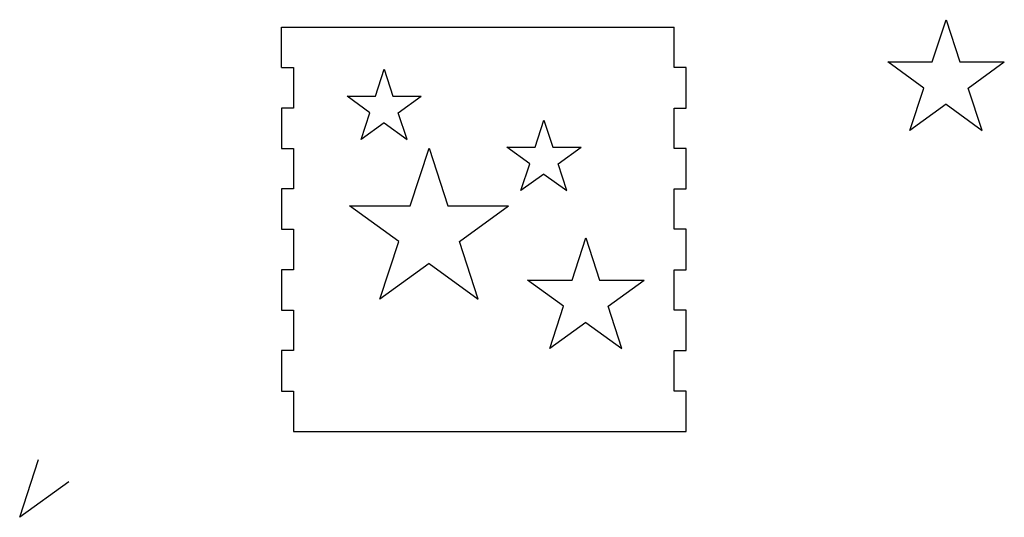
# Model space of a CAD drawing. Units: millimetres. Extents: x 3534 to 3777, y 1479 to 1602.
import ezdxf

# ---------------------------------------------------------------- set-up
doc = ezdxf.new("R2010")
doc.units = ezdxf.units.MM

msp = doc.modelspace()

# ---------------------------------------------------------------- linework, layer by layer
for p, q in [((3759.51, 1591.29), (3762.91, 1601.75)), ((3762.91, 1601.75), (3766.31, 1591.29)), ((3598.76, 1589.91), (3598.76, 1599.91)), ((3598.76, 1599.91), (3695.76, 1599.91)), ((3695.76, 1589.91), (3695.76, 1599.91)), ((3757.41, 1584.83), (3748.51, 1591.29)), ((3748.51, 1591.29), (3759.51, 1591.29)), ((3766.31, 1591.29), (3777.31, 1591.29)), ((3768.41, 1584.83), (3777.31, 1591.29)), ((3598.76, 1589.91), (3601.76, 1589.91)), ((3601.76, 1589.91), (3601.76, 1579.91)), ((3621.94, 1582.87), (3624.1, 1589.52)), ((3624.1, 1589.52), (3626.27, 1582.87)), ((3698.76, 1589.91), (3695.76, 1589.91)), ((3698.76, 1579.91), (3698.76, 1589.91)), ((3754.01, 1574.37), (3757.41, 1584.83)), ((3771.81, 1574.37), (3768.41, 1584.83)), ((3620.6, 1578.75), (3614.94, 1582.87)), ((3614.94, 1582.87), (3621.94, 1582.87)), ((3626.27, 1582.87), (3633.27, 1582.87)), ((3627.6, 1578.75), (3633.27, 1582.87)), ((3601.76, 1579.91), (3598.76, 1579.91)), ((3598.76, 1579.91), (3598.76, 1569.91)), ((3618.44, 1572.09), (3620.6, 1578.75)), ((3629.77, 1572.09), (3627.6, 1578.75)), ((3695.76, 1579.91), (3698.76, 1579.91)), ((3695.76, 1569.91), (3695.76, 1579.91)), ((3762.91, 1580.83), (3754.01, 1574.37)), ((3762.91, 1580.83), (3771.81, 1574.37)), ((3624.1, 1576.21), (3618.44, 1572.09)), ((3624.1, 1576.21), (3629.77, 1572.09)), ((3661.42, 1570.25), (3663.58, 1576.91)), ((3663.58, 1576.91), (3665.75, 1570.25)), ((3598.76, 1569.91), (3601.76, 1569.91)), ((3601.76, 1569.91), (3601.76, 1559.91)), ((3630.57, 1555.71), (3635.21, 1569.98)), ((3635.21, 1569.98), (3639.84, 1555.71)), ((3660.08, 1566.13), (3654.42, 1570.25)), ((3654.42, 1570.25), (3661.42, 1570.25)), ((3665.75, 1570.25), (3672.75, 1570.25)), ((3667.08, 1566.13), (3672.75, 1570.25)), ((3698.76, 1569.91), (3695.76, 1569.91)), ((3698.76, 1559.91), (3698.76, 1569.91)), ((3657.92, 1559.48), (3660.08, 1566.13)), ((3669.25, 1559.48), (3667.08, 1566.13)), ((3663.58, 1563.59), (3657.92, 1559.48)), ((3663.58, 1563.59), (3669.25, 1559.48)), ((3601.76, 1559.91), (3598.76, 1559.91)), ((3598.76, 1559.91), (3598.76, 1549.91)), ((3695.76, 1559.91), (3698.76, 1559.91)), ((3695.76, 1549.91), (3695.76, 1559.91)), ((3627.71, 1546.9), (3615.57, 1555.71)), ((3615.57, 1555.71), (3630.57, 1555.71)), ((3639.84, 1555.71), (3654.84, 1555.71)), ((3642.71, 1546.9), (3654.84, 1555.71)), ((3598.76, 1549.91), (3601.76, 1549.91)), ((3601.76, 1549.91), (3601.76, 1539.91)), ((3698.76, 1549.91), (3695.76, 1549.91)), ((3698.76, 1539.91), (3698.76, 1549.91)), ((3670.53, 1537.35), (3673.93, 1547.81)), ((3673.93, 1547.81), (3677.33, 1537.35)), ((3623.07, 1532.63), (3627.71, 1546.9)), ((3647.34, 1532.63), (3642.71, 1546.9)), ((3601.76, 1539.91), (3598.76, 1539.91)), ((3598.76, 1539.91), (3598.76, 1529.91)), ((3635.21, 1541.45), (3623.07, 1532.63)), ((3635.21, 1541.45), (3647.34, 1532.63)), ((3695.76, 1539.91), (3698.76, 1539.91)), ((3695.76, 1529.91), (3695.76, 1539.91)), ((3668.43, 1530.88), (3659.53, 1537.35)), ((3659.53, 1537.35), (3670.53, 1537.35)), ((3677.33, 1537.35), (3688.33, 1537.35)), ((3679.43, 1530.88), (3688.33, 1537.35)), ((3598.76, 1529.91), (3601.76, 1529.91)), ((3601.76, 1529.91), (3601.76, 1519.91)), ((3665.03, 1520.42), (3668.43, 1530.88)), ((3682.83, 1520.42), (3679.43, 1530.88)), ((3698.76, 1529.91), (3695.76, 1529.91)), ((3698.76, 1519.91), (3698.76, 1529.91)), ((3673.93, 1526.89), (3665.03, 1520.42)), ((3673.93, 1526.89), (3682.83, 1520.42)), ((3601.76, 1519.91), (3598.76, 1519.91)), ((3598.76, 1519.91), (3598.76, 1509.91)), ((3695.76, 1509.91), (3695.76, 1519.91)), ((3695.76, 1519.91), (3698.76, 1519.91)), ((3598.76, 1509.91), (3601.76, 1509.91)), ((3601.76, 1509.91), (3601.76, 1499.91)), ((3698.76, 1509.91), (3695.76, 1509.91)), ((3698.76, 1499.91), (3698.76, 1509.91)), ((3601.76, 1499.91), (3698.76, 1499.91)), ((3534.09, 1478.69), (3538.72, 1492.95)), ((3546.22, 1487.5), (3534.09, 1478.69))]:
    msp.add_line(p, q)

doc.saveas('drawing.dxf')
